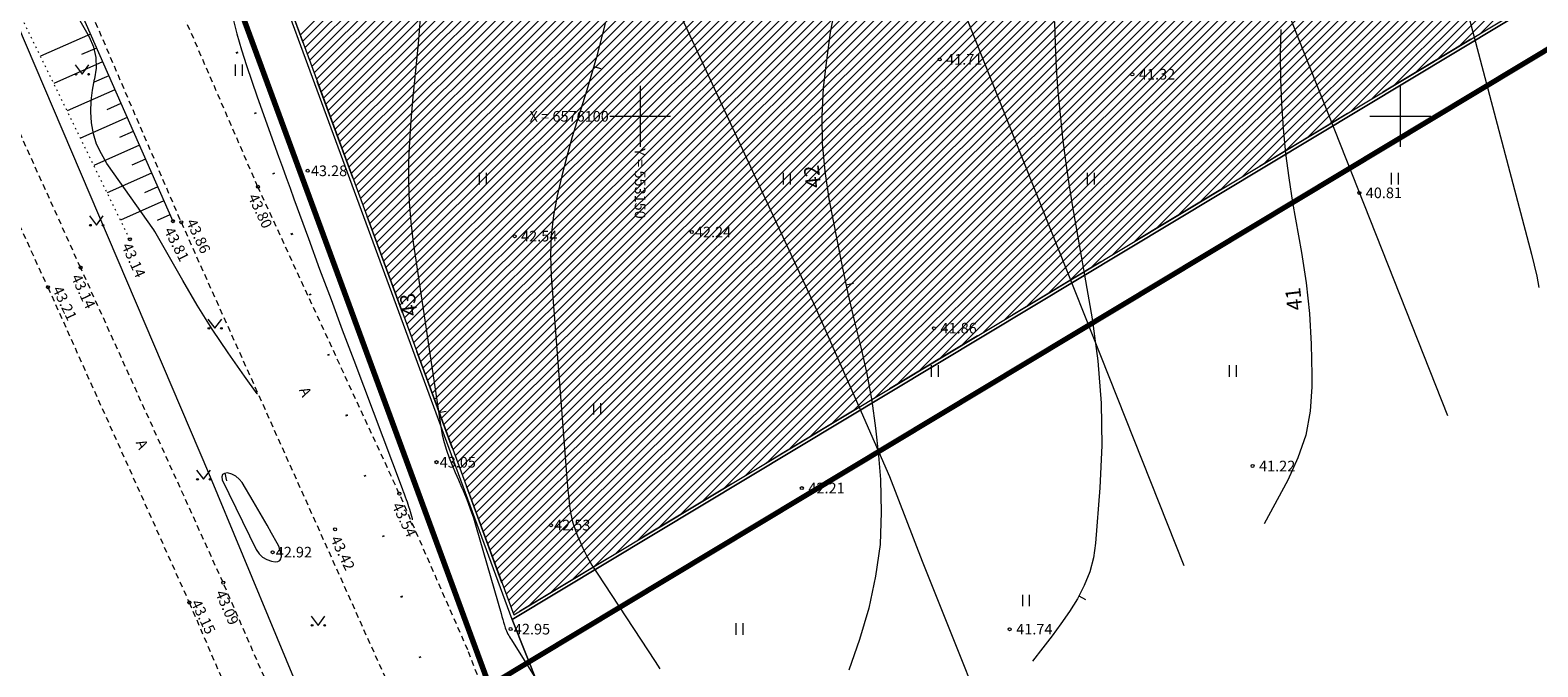
# Model space of a CAD drawing. Units: metres. Extents: x 553057 to 553638, y 6575995 to 6576576.
# Drawn here: x 553110 to 553209, y 6576064 to 6576106 of the extents above; entities that cross this region are included whole.
import ezdxf
from ezdxf.enums import TextEntityAlignment as Align

# ---------------------------------------------------------------- set-up
doc = ezdxf.new("R2010")
doc.units = ezdxf.units.M
doc.header["$LTSCALE"] = 0.5
for name, pattern in [('ASFBET', [2.5, 1.5, -1]), ('DGN Style 1', [8.129135, 0.013526, -8.115609]), ('DGN Style 3', [18.936422, 13.526016, -5.410406]), ('KATASTRIPIIR', [0.02, 0.01, 0.01]), ('NOLVAALL', [1.2, 0.2, -1]), ('NOLVAPEAL', [0.2, 0.1, 0.1])]:
    doc.linetypes.add(name, pattern=pattern)
for name, color, linetype, lineweight in [('1 Kapitaalehitus', 7, 'Continuous', 0), ('10 Kanal_kaevud', 7, 'Continuous', 0), ('20 Valgustus', 7, 'Continuous', 0), ('24 Muu toru', 7, 'Continuous', 0), ('5 Kr_ piiri kopi', 7, 'Continuous', 0), ('52 Üldinfo', 7, 'Continuous', 0), ('6 Dreenikaev', 7, 'Continuous', 0), ('63 Koordinaadid', 7, 'Continuous', 0)]:
    doc.layers.add(name, color=color, linetype=linetype, lineweight=lineweight)
doc.styles.add('romans', font='romans.shx')
doc.styles.add('Style-INTL_ISO', font='INTL_ISO.shx')
doc.styles.add('Style-INTL_ISO_ITALIC', font='INTL_ISO_ITALIC.shx')
doc.linetypes.add('-D-', pattern='A,10,-1.5,["D",romans,S=1.4,R=0,X=-0.7,Y=-0.7],-1.5,10,-3', length=26)
doc.linetypes.add('Gd_OHUS', pattern='A,10,-1.4,["Gd",romans,S=1.4,R=0,X=-1.4,Y=-0.7],-1.4,20', length=32.8)

# ---------------------------------------------------------------- blocks, each defined once
blk = doc.blocks.new('RING02_13')
at = {"layer": '63 Koordinaadid', "color": 251, "linetype": 'Continuous', "lineweight": 0}
blk.add_circle((-0.01, -0.01), 0.2, dxfattribs=at)
blk = doc.blocks.new('RING02_15')
at = {"layer": '63 Koordinaadid', "color": 251, "linetype": 'Continuous', "lineweight": 0}
blk.add_circle((0.01, -0.01), 0.2, dxfattribs=at)
blk = doc.blocks.new('RING02_14')
at = {"layer": '63 Koordinaadid', "color": 251, "linetype": 'Continuous', "lineweight": 0}
blk.add_circle((0.01, 0.01), 0.2, dxfattribs=at)
blk = doc.blocks.new('MURU_8')
at = {"layer": '63 Koordinaadid', "color": 251, "linetype": 'Continuous', "lineweight": 0}
for p, q in [((-0.94, 1.22), (-0.01, 0)), ((-0.01, 0), (0.88, 1.22))]:
    blk.add_line(p, q, dxfattribs=at)
for centre in [(-0.81, 0), (0.85, 0)]:
    blk.add_circle(centre, 0.11, dxfattribs=at)
blk = doc.blocks.new('MURU_7')
at = {"layer": '63 Koordinaadid', "color": 251, "linetype": 'Continuous', "lineweight": 0}
for p, q in [((-0.92, 1.21), (0.01, 0)), ((0.01, 0), (0.9, 1.21))]:
    blk.add_line(p, q, dxfattribs=at)
for centre in [(-0.79, 0), (0.86, 0)]:
    blk.add_circle(centre, 0.11, dxfattribs=at)
blk = doc.blocks.new('HEIN_11')
at = {"layer": '63 Koordinaadid', "color": 251, "linetype": 'Continuous', "lineweight": 0}
for p, q in [((-0.46, 0.77), (-0.46, -0.75)), ((0.45, 0.77), (0.45, -0.75))]:
    blk.add_line(p, q, dxfattribs=at)
blk = doc.blocks.new('HEIN_10')
at = {"layer": '63 Koordinaadid', "color": 251, "linetype": 'Continuous', "lineweight": 0}
for p, q in [((-0.46, 0.75), (-0.46, -0.77)), ((0.45, 0.75), (0.45, -0.77))]:
    blk.add_line(p, q, dxfattribs=at)
blk = doc.blocks.new('VKORIS_4')
at = {"layer": '63 Koordinaadid', "color": 251, "linetype": 'Continuous', "lineweight": 0}
for p, q in [((0, 4), (0, -4)), ((-4, 0), (4, 0))]:
    blk.add_line(p, q, dxfattribs=at)

msp = doc.modelspace()

# ---------------------------------------------------------------- hatches: boundary and pattern name
at = {"layer": '20 Valgustus', "linetype": 'Continuous', "lineweight": 0}
h = msp.add_hatch(dxfattribs=at)
h.set_pattern_fill('', color=3, style=0, pattern_type=0)
h.set_pattern_definition([])
h.paths.add_polyline_path([(553402.449, 6576349.55), (553391.314, 6576361.171), (553362.956, 6576336.475), (553326.764, 6576404.302), (553325.251, 6576403.135), (553323.656, 6576401.872), (553322.864, 6576401.329), (553321.619, 6576400.243), (553320.719, 6576399.461), (553319.52, 6576398.375), (553318.934, 6576397.769), (553317.984, 6576396.796), (553317.305, 6576395.936), (553316.739, 6576395.211), (553316.204, 6576394.345), (553315.796, 6576393.689), (553315.117, 6576392.647), (553314.506, 6576391.448), (553314.031, 6576390.339), (553313.601, 6576389.297), (553313.193, 6576388.188), (553312.854, 6576387.011), (553312.514, 6576385.178), (553312.337, 6576383.44), (553312.049, 6576381.28), (553311.869, 6576379.336), (553311.726, 6576377.715), (553311.834, 6576374.979), (553311.834, 6576372.351), (553311.941, 6576369.435), (553312.192, 6576366.906), (553312.533, 6576362.334), (553312.943, 6576357.283), (553313.284, 6576354.553), (553313.829, 6576350.39), (553314.716, 6576343.838), (553315.261, 6576338.788), (553315.905, 6576331.461), (553316.129, 6576328.364), (553316.353, 6576324.968), (553316.427, 6576321.871), (553316.539, 6576318.662), (553316.51, 6576313.607), (553316.472, 6576312.685), (553316.472, 6576310.765), (553316.433, 6576308.922), (553316.241, 6576307.04), (553316.011, 6576305.773), (553315.742, 6576304.582), (553315.474, 6576303.162), (553315.205, 6576302.125), (553314.591, 6576300.55), (553314.131, 6576299.129), (553313.594, 6576297.785), (553312.941, 6576296.326), (553312.471, 6576295.355), (553311.803, 6576294.161), (553311.039, 6576292.824), (553310.036, 6576291.463), (553308.89, 6576289.983), (553308.007, 6576288.98), (553307.1, 6576288.025), (553305.479, 6576286.352), (553303.433, 6576284.304), (553301.241, 6576282.476), (553299.779, 6576281.306), (553297.733, 6576279.624), (553295.686, 6576278.161), (553292.774, 6576276.135), (553289.606, 6576274.052), (553281.098, 6576268.527), (553263.177, 6576256.933), (553251.592, 6576249.596), (553225.518, 6576232.917), (553221.055, 6576229.962), (553216.249, 6576226.871), (553211.169, 6576223.641), (553206.363, 6576220.549), (553203.754, 6576218.832), (553201.9, 6576217.32), (553199.222, 6576214.847), (553195.858, 6576211.755), (553192.494, 6576208.594), (553183.408, 6576200.154), (553173.731, 6576191.124), (553160.616, 6576179.08), (553148.238, 6576167.591), (553143.889, 6576163.553), (553135.604, 6576155.817), (553127.428, 6576148.222), (553126.617, 6576147.466), (553125.825, 6576146.781), (553124.618, 6576145.953), (553123.664, 6576145.358), (553122.223, 6576144.602), (553120.729, 6576144.08), (553118.748, 6576143.521), (553116.677, 6576142.945), (553115.326, 6576142.657), (553114.013, 6576142.394), (553141.69, 6576067.17), (553495.4, 6576280.15), (553496.65, 6576280.906), (553495.691, 6576283.546), (553491.347, 6576282.894), (553440.376, 6576274.57), (553411.741, 6576270.509), (553391.277, 6576267.988), (553372.197, 6576264.587), (553347.059, 6576260.948), (553338.381, 6576259.356), (553332.857, 6576258.735), (553333.15, 6576261.357), (553339.046, 6576263.113), (553352.013, 6576265.535), (553390.837, 6576270.677), (553411.059, 6576273.908), (553427.453, 6576276.403), (553418.524, 6576323.251), (553418.264, 6576323.175), (553416.775, 6576322.927), (553415.659, 6576322.803), (553414.047, 6576322.803), (553411.566, 6576322.741), (553410.512, 6576322.554), (553409.023, 6576322.306), (553407.039, 6576321.561), (553404.868, 6576321.127), (553402.263, 6576320.879), (553399.596, 6576321.065), (553396.868, 6576321.872), (553394.449, 6576323.175), (553392.775, 6576324.478), (553391.782, 6576325.595), (553390.852, 6576326.898), (553390.232, 6576327.705), (553389.736, 6576328.822), (553389.364, 6576329.877), (553389.054, 6576330.994), (553388.743, 6576332.173), (553388.619, 6576333.352), (553388.495, 6576334.594), (553388.681, 6576336.145), (553388.867, 6576337.386), (553389.364, 6576338.938), (553389.86, 6576340.303), (553390.48, 6576341.358), (553391.596, 6576342.723), (553392.526, 6576343.716), (553393.953, 6576345.019), (553395.379, 6576345.764), (553397.116, 6576346.819), (553398.542, 6576347.315), (553399.783, 6576347.75), (553400.651, 6576348.246), (553401.705, 6576348.805)])
h = msp.add_hatch(dxfattribs=at)
h.set_pattern_fill('', color=3, style=0, pattern_type=0)
h.set_pattern_definition([])
h.paths.add_polyline_path([(553402.449, 6576349.55), (553391.314, 6576361.171), (553362.956, 6576336.475), (553326.764, 6576404.302), (553325.251, 6576403.135), (553323.656, 6576401.872), (553322.864, 6576401.329), (553321.619, 6576400.243), (553320.719, 6576399.461), (553319.52, 6576398.375), (553318.934, 6576397.769), (553317.984, 6576396.796), (553317.305, 6576395.936), (553316.739, 6576395.211), (553316.204, 6576394.345), (553315.796, 6576393.689), (553315.117, 6576392.647), (553314.506, 6576391.448), (553314.031, 6576390.339), (553313.601, 6576389.297), (553313.193, 6576388.188), (553312.854, 6576387.011), (553312.514, 6576385.178), (553312.337, 6576383.44), (553312.049, 6576381.28), (553311.869, 6576379.336), (553311.726, 6576377.715), (553311.834, 6576374.979), (553311.834, 6576372.351), (553311.941, 6576369.435), (553312.192, 6576366.906), (553312.533, 6576362.334), (553312.943, 6576357.283), (553313.284, 6576354.553), (553313.829, 6576350.39), (553314.716, 6576343.838), (553315.261, 6576338.788), (553315.905, 6576331.461), (553316.129, 6576328.364), (553316.353, 6576324.968), (553316.427, 6576321.871), (553316.539, 6576318.662), (553316.51, 6576313.607), (553316.472, 6576312.685), (553316.472, 6576310.765), (553316.433, 6576308.922), (553316.241, 6576307.04), (553316.011, 6576305.773), (553315.742, 6576304.582), (553315.474, 6576303.162), (553315.205, 6576302.125), (553314.591, 6576300.55), (553314.131, 6576299.129), (553313.594, 6576297.785), (553312.941, 6576296.326), (553312.471, 6576295.355), (553311.803, 6576294.161), (553311.039, 6576292.824), (553310.036, 6576291.463), (553308.89, 6576289.983), (553308.007, 6576288.98), (553307.1, 6576288.025), (553305.479, 6576286.352), (553303.433, 6576284.304), (553301.241, 6576282.476), (553299.779, 6576281.306), (553297.733, 6576279.624), (553295.686, 6576278.161), (553292.774, 6576276.135), (553289.606, 6576274.052), (553281.098, 6576268.527), (553263.177, 6576256.933), (553251.592, 6576249.596), (553225.518, 6576232.917), (553221.055, 6576229.962), (553216.249, 6576226.871), (553211.169, 6576223.641), (553206.363, 6576220.549), (553203.754, 6576218.832), (553201.9, 6576217.32), (553199.222, 6576214.847), (553195.858, 6576211.755), (553192.494, 6576208.594), (553183.408, 6576200.154), (553173.731, 6576191.124), (553160.616, 6576179.08), (553148.238, 6576167.591), (553143.889, 6576163.553), (553135.604, 6576155.817), (553127.428, 6576148.222), (553126.617, 6576147.466), (553125.825, 6576146.781), (553124.618, 6576145.953), (553123.664, 6576145.358), (553122.223, 6576144.602), (553120.729, 6576144.08), (553118.748, 6576143.521), (553116.677, 6576142.945), (553115.326, 6576142.657), (553114.013, 6576142.394), (553141.69, 6576067.17), (553495.4, 6576280.15), (553496.65, 6576280.906), (553495.691, 6576283.546), (553491.347, 6576282.894), (553440.376, 6576274.57), (553411.741, 6576270.509), (553391.277, 6576267.988), (553372.197, 6576264.587), (553347.059, 6576260.948), (553338.381, 6576259.356), (553332.857, 6576258.735), (553333.15, 6576261.357), (553339.046, 6576263.113), (553352.013, 6576265.535), (553390.837, 6576270.677), (553411.059, 6576273.908), (553427.453, 6576276.403), (553418.524, 6576323.251), (553418.264, 6576323.175), (553416.775, 6576322.927), (553415.659, 6576322.803), (553414.047, 6576322.803), (553411.566, 6576322.741), (553410.512, 6576322.554), (553409.023, 6576322.306), (553407.039, 6576321.561), (553404.868, 6576321.127), (553402.263, 6576320.879), (553399.596, 6576321.065), (553396.868, 6576321.872), (553394.449, 6576323.175), (553392.775, 6576324.478), (553391.782, 6576325.595), (553390.852, 6576326.898), (553390.232, 6576327.705), (553389.736, 6576328.822), (553389.364, 6576329.877), (553389.054, 6576330.994), (553388.743, 6576332.173), (553388.619, 6576333.352), (553388.495, 6576334.594), (553388.681, 6576336.145), (553388.867, 6576337.386), (553389.364, 6576338.938), (553389.86, 6576340.303), (553390.48, 6576341.358), (553391.596, 6576342.723), (553392.526, 6576343.716), (553393.953, 6576345.019), (553395.379, 6576345.764), (553397.116, 6576346.819), (553398.542, 6576347.315), (553399.783, 6576347.75), (553400.651, 6576348.246), (553401.705, 6576348.805)])
h = msp.add_hatch(dxfattribs=at)
h.set_pattern_fill('', color=3, style=0, pattern_type=0)
h.set_pattern_definition([])
h.paths.add_polyline_path([(553402.449, 6576349.55), (553391.314, 6576361.171), (553362.956, 6576336.475), (553326.764, 6576404.302), (553325.251, 6576403.135), (553323.656, 6576401.872), (553322.864, 6576401.329), (553321.619, 6576400.243), (553320.719, 6576399.461), (553319.52, 6576398.375), (553318.934, 6576397.769), (553317.984, 6576396.796), (553317.305, 6576395.936), (553316.739, 6576395.211), (553316.204, 6576394.345), (553315.796, 6576393.689), (553315.117, 6576392.647), (553314.506, 6576391.448), (553314.031, 6576390.339), (553313.601, 6576389.297), (553313.193, 6576388.188), (553312.854, 6576387.011), (553312.514, 6576385.178), (553312.337, 6576383.44), (553312.049, 6576381.28), (553311.869, 6576379.336), (553311.726, 6576377.715), (553311.834, 6576374.979), (553311.834, 6576372.351), (553311.941, 6576369.435), (553312.192, 6576366.906), (553312.533, 6576362.334), (553312.943, 6576357.283), (553313.284, 6576354.553), (553313.829, 6576350.39), (553314.716, 6576343.838), (553315.261, 6576338.788), (553315.905, 6576331.461), (553316.129, 6576328.364), (553316.353, 6576324.968), (553316.427, 6576321.871), (553316.539, 6576318.662), (553316.51, 6576313.607), (553316.472, 6576312.685), (553316.472, 6576310.765), (553316.433, 6576308.922), (553316.241, 6576307.04), (553316.011, 6576305.773), (553315.742, 6576304.582), (553315.474, 6576303.162), (553315.205, 6576302.125), (553314.591, 6576300.55), (553314.131, 6576299.129), (553313.594, 6576297.785), (553312.941, 6576296.326), (553312.471, 6576295.355), (553311.803, 6576294.161), (553311.039, 6576292.824), (553310.036, 6576291.463), (553308.89, 6576289.983), (553308.007, 6576288.98), (553307.1, 6576288.025), (553305.479, 6576286.352), (553303.433, 6576284.304), (553301.241, 6576282.476), (553299.779, 6576281.306), (553297.733, 6576279.624), (553295.686, 6576278.161), (553292.774, 6576276.135), (553289.606, 6576274.052), (553281.098, 6576268.527), (553263.177, 6576256.933), (553251.592, 6576249.596), (553225.518, 6576232.917), (553221.055, 6576229.962), (553216.249, 6576226.871), (553211.169, 6576223.641), (553206.363, 6576220.549), (553203.754, 6576218.832), (553201.9, 6576217.32), (553199.222, 6576214.847), (553195.858, 6576211.755), (553192.494, 6576208.594), (553183.408, 6576200.154), (553173.731, 6576191.124), (553160.616, 6576179.08), (553148.238, 6576167.591), (553143.889, 6576163.553), (553135.604, 6576155.817), (553127.428, 6576148.222), (553126.617, 6576147.466), (553125.825, 6576146.781), (553124.618, 6576145.953), (553123.664, 6576145.358), (553122.223, 6576144.602), (553120.729, 6576144.08), (553118.748, 6576143.521), (553116.677, 6576142.945), (553115.326, 6576142.657), (553114.013, 6576142.394), (553141.69, 6576067.17), (553495.4, 6576280.15), (553496.65, 6576280.906), (553495.691, 6576283.546), (553491.347, 6576282.894), (553440.376, 6576274.57), (553411.741, 6576270.509), (553391.277, 6576267.988), (553372.197, 6576264.587), (553347.059, 6576260.948), (553338.381, 6576259.356), (553332.857, 6576258.735), (553333.15, 6576261.357), (553339.046, 6576263.113), (553352.013, 6576265.535), (553390.837, 6576270.677), (553411.059, 6576273.908), (553427.453, 6576276.403), (553418.524, 6576323.251), (553418.264, 6576323.175), (553416.775, 6576322.927), (553415.659, 6576322.803), (553414.047, 6576322.803), (553411.566, 6576322.741), (553410.512, 6576322.554), (553409.023, 6576322.306), (553407.039, 6576321.561), (553404.868, 6576321.127), (553402.263, 6576320.879), (553399.596, 6576321.065), (553396.868, 6576321.872), (553394.449, 6576323.175), (553392.775, 6576324.478), (553391.782, 6576325.595), (553390.852, 6576326.898), (553390.232, 6576327.705), (553389.736, 6576328.822), (553389.364, 6576329.877), (553389.054, 6576330.994), (553388.743, 6576332.173), (553388.619, 6576333.352), (553388.495, 6576334.594), (553388.681, 6576336.145), (553388.867, 6576337.386), (553389.364, 6576338.938), (553389.86, 6576340.303), (553390.48, 6576341.358), (553391.596, 6576342.723), (553392.526, 6576343.716), (553393.953, 6576345.019), (553395.379, 6576345.764), (553397.116, 6576346.819), (553398.542, 6576347.315), (553399.783, 6576347.75), (553400.651, 6576348.246), (553401.705, 6576348.805)])
h = msp.add_hatch(dxfattribs=at)
h.set_pattern_fill('', color=3, style=0, pattern_type=0)
h.set_pattern_definition([])
h.paths.add_polyline_path([(553402.449, 6576349.55), (553391.314, 6576361.171), (553362.956, 6576336.475), (553326.764, 6576404.302), (553325.251, 6576403.135), (553323.656, 6576401.872), (553322.864, 6576401.329), (553321.619, 6576400.243), (553320.719, 6576399.461), (553319.52, 6576398.375), (553318.934, 6576397.769), (553317.984, 6576396.796), (553317.305, 6576395.936), (553316.739, 6576395.211), (553316.204, 6576394.345), (553315.796, 6576393.689), (553315.117, 6576392.647), (553314.506, 6576391.448), (553314.031, 6576390.339), (553313.601, 6576389.297), (553313.193, 6576388.188), (553312.854, 6576387.011), (553312.514, 6576385.178), (553312.337, 6576383.44), (553312.049, 6576381.28), (553311.869, 6576379.336), (553311.726, 6576377.715), (553311.834, 6576374.979), (553311.834, 6576372.351), (553311.941, 6576369.435), (553312.192, 6576366.906), (553312.533, 6576362.334), (553312.943, 6576357.283), (553313.284, 6576354.553), (553313.829, 6576350.39), (553314.716, 6576343.838), (553315.261, 6576338.788), (553315.905, 6576331.461), (553316.129, 6576328.364), (553316.353, 6576324.968), (553316.427, 6576321.871), (553316.539, 6576318.662), (553316.51, 6576313.607), (553316.472, 6576312.685), (553316.472, 6576310.765), (553316.433, 6576308.922), (553316.241, 6576307.04), (553316.011, 6576305.773), (553315.742, 6576304.582), (553315.474, 6576303.162), (553315.205, 6576302.125), (553314.591, 6576300.55), (553314.131, 6576299.129), (553313.594, 6576297.785), (553312.941, 6576296.326), (553312.471, 6576295.355), (553311.803, 6576294.161), (553311.039, 6576292.824), (553310.036, 6576291.463), (553308.89, 6576289.983), (553308.007, 6576288.98), (553307.1, 6576288.025), (553305.479, 6576286.352), (553303.433, 6576284.304), (553301.241, 6576282.476), (553299.779, 6576281.306), (553297.733, 6576279.624), (553295.686, 6576278.161), (553292.774, 6576276.135), (553289.606, 6576274.052), (553281.098, 6576268.527), (553263.177, 6576256.933), (553251.592, 6576249.596), (553225.518, 6576232.917), (553221.055, 6576229.962), (553216.249, 6576226.871), (553211.169, 6576223.641), (553206.363, 6576220.549), (553203.754, 6576218.832), (553201.9, 6576217.32), (553199.222, 6576214.847), (553195.858, 6576211.755), (553192.494, 6576208.594), (553183.408, 6576200.154), (553173.731, 6576191.124), (553160.616, 6576179.08), (553148.238, 6576167.591), (553143.889, 6576163.553), (553135.604, 6576155.817), (553127.428, 6576148.222), (553126.617, 6576147.466), (553125.825, 6576146.781), (553124.618, 6576145.953), (553123.664, 6576145.358), (553122.223, 6576144.602), (553120.729, 6576144.08), (553118.748, 6576143.521), (553116.677, 6576142.945), (553115.326, 6576142.657), (553114.013, 6576142.394), (553141.69, 6576067.17), (553495.4, 6576280.15), (553496.65, 6576280.906), (553495.691, 6576283.546), (553491.347, 6576282.894), (553440.376, 6576274.57), (553411.741, 6576270.509), (553391.277, 6576267.988), (553372.197, 6576264.587), (553347.059, 6576260.948), (553338.381, 6576259.356), (553332.857, 6576258.735), (553333.15, 6576261.357), (553339.046, 6576263.113), (553352.013, 6576265.535), (553390.837, 6576270.677), (553411.059, 6576273.908), (553427.453, 6576276.403), (553418.524, 6576323.251), (553418.264, 6576323.175), (553416.775, 6576322.927), (553415.659, 6576322.803), (553414.047, 6576322.803), (553411.566, 6576322.741), (553410.512, 6576322.554), (553409.023, 6576322.306), (553407.039, 6576321.561), (553404.868, 6576321.127), (553402.263, 6576320.879), (553399.596, 6576321.065), (553396.868, 6576321.872), (553394.449, 6576323.175), (553392.775, 6576324.478), (553391.782, 6576325.595), (553390.852, 6576326.898), (553390.232, 6576327.705), (553389.736, 6576328.822), (553389.364, 6576329.877), (553389.054, 6576330.994), (553388.743, 6576332.173), (553388.619, 6576333.352), (553388.495, 6576334.594), (553388.681, 6576336.145), (553388.867, 6576337.386), (553389.364, 6576338.938), (553389.86, 6576340.303), (553390.48, 6576341.358), (553391.596, 6576342.723), (553392.526, 6576343.716), (553393.953, 6576345.019), (553395.379, 6576345.764), (553397.116, 6576346.819), (553398.542, 6576347.315), (553399.783, 6576347.75), (553400.651, 6576348.246), (553401.705, 6576348.805)])

# ---------------------------------------------------------------- linework, layer by layer
at = {"layer": '1 Kapitaalehitus', "color": 216, "linetype": 'Continuous', "lineweight": 70, "flags": 128}
msp.add_lwpolyline([(553095.35, 6576273.36), (553149.47, 6576314.97), (553138.01, 6576338), (553438.36, 6576531.63), (553448.74, 6576538.33), (553503.6, 6576281.39), (553497.11, 6576277.48), (553140.09, 6576062.5), (553110.33, 6576143.37), (553103.94, 6576228.64), (553095.35, 6576273.36)], close=True, dxfattribs=at)
at = {"layer": '10 Kanal_kaevud', "color": 1, "linetype": 'Continuous', "lineweight": 13, "flags": 128}
msp.add_lwpolyline([(553141.83, 6576336.86), (553225.98, 6576391.12), (553439.92, 6576529.04), (553446.65, 6576533.38), (553500.16, 6576282.79), (553495.5, 6576279.98), (553141.59, 6576066.87), (553113.23, 6576143.94), (553106.86, 6576228.96), (553098.59, 6576272.04), (553153.19, 6576314.03), (553141.83, 6576336.86)], close=True, dxfattribs=at)
at = {"layer": '20 Valgustus', "color": 3, "linetype": 'Continuous', "lineweight": 0}
for p, q in [((553129.777, 6576099.549), (553391.355, 6576361.128)), ((553129.929, 6576099.136), (553391.632, 6576360.839)), ((553130.081, 6576098.722), (553391.909, 6576360.55)), ((553130.233, 6576098.309), (553392.186, 6576360.261)), ((553130.386, 6576097.895), (553392.463, 6576359.972)), ((553130.538, 6576097.482), (553392.739, 6576359.683)), ((553130.69, 6576097.068), (553393.016, 6576359.394)), ((553130.842, 6576096.655), (553393.293, 6576359.105)), ((553130.994, 6576096.241), (553393.57, 6576358.817)), ((553131.146, 6576095.827), (553393.847, 6576358.528)), ((553131.298, 6576095.414), (553394.123, 6576358.239)), ((553129.625, 6576099.963), (553387.59, 6576357.928)), ((553131.451, 6576095), (553394.4, 6576357.95)), ((553131.603, 6576094.587), (553394.677, 6576357.661)), ((553131.755, 6576094.173), (553394.954, 6576357.372)), ((553131.907, 6576093.76), (553395.231, 6576357.083)), ((553132.059, 6576093.346), (553395.507, 6576356.794)), ((553132.211, 6576092.933), (553395.784, 6576356.506)), ((553132.364, 6576092.519), (553396.061, 6576356.217)), ((553132.516, 6576092.106), (553396.338, 6576355.928)), ((553132.668, 6576091.692), (553396.615, 6576355.639)), ((553132.82, 6576091.279), (553396.891, 6576355.35)), ((553132.972, 6576090.865), (553397.168, 6576355.061)), ((553133.124, 6576090.451), (553397.445, 6576354.772)), ((553133.276, 6576090.038), (553397.722, 6576354.483)), ((553129.473, 6576100.376), (553383.21, 6576354.114)), ((553133.429, 6576089.624), (553397.999, 6576354.194)), ((553133.581, 6576089.211), (553398.275, 6576353.906)), ((553133.733, 6576088.797), (553398.552, 6576353.617)), ((553133.885, 6576088.384), (553398.829, 6576353.328)), ((553134.037, 6576087.97), (553399.106, 6576353.039)), ((553134.189, 6576087.557), (553399.383, 6576352.75)), ((553134.341, 6576087.143), (553399.659, 6576352.461)), ((553134.494, 6576086.73), (553399.936, 6576352.172)), ((553134.646, 6576086.316), (553400.213, 6576351.883)), ((553129.321, 6576100.79), (553378.83, 6576350.299)), ((553129.168, 6576101.203), (553374.45, 6576346.485)), ((553129.016, 6576101.617), (553370.069, 6576342.67)), ((553134.798, 6576085.903), (553391.496, 6576342.601)), ((553134.95, 6576085.489), (553389.996, 6576340.535)), ((553135.102, 6576085.075), (553389.592, 6576339.565)), ((553127.647, 6576105.339), (553361.504, 6576339.196)), ((553127.799, 6576104.925), (553361.701, 6576338.827)), ((553127.951, 6576104.512), (553361.897, 6576338.458)), ((553128.864, 6576102.031), (553365.689, 6576338.855)), ((553135.254, 6576084.662), (553389.285, 6576338.693)), ((553128.103, 6576104.098), (553362.094, 6576338.089)), ((553128.255, 6576103.685), (553362.291, 6576337.72)), ((553135.406, 6576084.248), (553389.019, 6576337.861)), ((553128.408, 6576103.271), (553362.488, 6576337.351)), ((553128.56, 6576102.858), (553362.685, 6576336.982)), ((553128.712, 6576102.444), (553362.882, 6576336.614)), ((553135.559, 6576083.835), (553388.825, 6576337.101)), ((553135.711, 6576083.421), (553388.725, 6576336.436)), ((553135.863, 6576083.008), (553388.638, 6576335.783)), ((553136.015, 6576082.594), (553388.561, 6576335.14)), ((553136.167, 6576082.181), (553388.503, 6576334.517)), ((553136.319, 6576081.767), (553388.554, 6576334.002)), ((553136.472, 6576081.354), (553388.606, 6576333.488)), ((553136.624, 6576080.94), (553388.659, 6576332.976)), ((553136.776, 6576080.527), (553388.713, 6576332.464)), ((553136.928, 6576080.113), (553388.794, 6576331.979)), ((553137.08, 6576079.7), (553388.912, 6576331.532)), ((553137.232, 6576079.286), (553389.03, 6576331.084)), ((553137.384, 6576078.872), (553389.152, 6576330.64)), ((553137.537, 6576078.459), (553389.275, 6576330.197)), ((553137.689, 6576078.045), (553389.405, 6576329.761)), ((553137.841, 6576077.632), (553389.552, 6576329.343)), ((553137.993, 6576077.218), (553389.7, 6576328.925)), ((553138.145, 6576076.805), (553389.867, 6576328.527)), ((553138.297, 6576076.391), (553390.041, 6576328.135)), ((553138.449, 6576075.978), (553390.215, 6576327.743)), ((553138.602, 6576075.564), (553390.454, 6576327.416)), ((553138.754, 6576075.151), (553390.7, 6576327.097)), ((553138.906, 6576074.737), (553390.942, 6576326.773)), ((553139.058, 6576074.324), (553391.177, 6576326.443)), ((553139.21, 6576073.91), (553391.413, 6576326.113)), ((553139.362, 6576073.496), (553391.649, 6576325.783)), ((553139.515, 6576073.083), (553391.897, 6576325.466)), ((553139.667, 6576072.669), (553392.163, 6576325.166)), ((553139.819, 6576072.256), (553392.43, 6576324.867)), ((553139.971, 6576071.842), (553392.696, 6576324.567)), ((553140.123, 6576071.429), (553392.998, 6576324.304)), ((553140.275, 6576071.015), (553393.316, 6576324.056)), ((553140.427, 6576070.602), (553393.635, 6576323.809)), ((553140.58, 6576070.188), (553393.953, 6576323.561)), ((553140.732, 6576069.775), (553394.271, 6576323.314)), ((553140.884, 6576069.361), (553394.611, 6576323.088)), ((553200.981, 6576102.871), (553361.089, 6576262.979)), ((553202.403, 6576103.727), (553361.75, 6576263.075)), ((553203.824, 6576104.583), (553362.412, 6576263.17)), ((553205.246, 6576105.439), (553363.073, 6576263.266)), ((553186.763, 6576094.31), (553354.474, 6576262.021)), ((553188.185, 6576095.166), (553355.136, 6576262.117)), ((553189.607, 6576096.022), (553355.797, 6576262.213)), ((553191.028, 6576096.878), (553356.459, 6576262.309)), ((553192.45, 6576097.734), (553357.12, 6576262.404)), ((553193.872, 6576098.59), (553357.782, 6576262.5)), ((553195.294, 6576099.446), (553358.443, 6576262.596)), ((553196.715, 6576100.303), (553359.105, 6576262.692)), ((553198.137, 6576101.159), (553359.766, 6576262.787)), ((553199.559, 6576102.015), (553360.427, 6576262.883)), ((553141.036, 6576068.948), (553333.113, 6576261.024)), ((553172.545, 6576085.749), (553347.86, 6576261.064)), ((553173.967, 6576086.605), (553348.522, 6576261.16)), ((553175.389, 6576087.461), (553349.183, 6576261.255)), ((553176.81, 6576088.317), (553349.844, 6576261.351)), ((553178.232, 6576089.173), (553350.506, 6576261.447)), ((553179.654, 6576090.029), (553351.167, 6576261.543)), ((553181.076, 6576090.885), (553351.829, 6576261.638)), ((553182.498, 6576091.742), (553352.49, 6576261.734)), ((553183.919, 6576092.598), (553353.152, 6576261.83)), ((553185.341, 6576093.454), (553353.813, 6576261.926)), ((553141.188, 6576068.534), (553333.042, 6576260.388)), ((553161.171, 6576078.9), (553342.356, 6576260.085)), ((553162.593, 6576079.756), (553343.048, 6576260.212)), ((553164.014, 6576080.612), (553343.741, 6576260.339)), ((553165.436, 6576081.468), (553344.434, 6576260.466)), ((553166.858, 6576082.324), (553345.127, 6576260.593)), ((553168.28, 6576083.18), (553345.82, 6576260.72)), ((553169.701, 6576084.037), (553346.512, 6576260.848)), ((553171.123, 6576084.893), (553347.199, 6576260.968)), ((553141.34, 6576068.12), (553332.971, 6576259.751)), ((553141.492, 6576067.707), (553332.899, 6576259.114)), ((553146.953, 6576070.339), (553335.664, 6576259.05)), ((553148.375, 6576071.195), (553336.302, 6576259.122)), ((553149.796, 6576072.051), (553336.939, 6576259.194)), ((553151.218, 6576072.907), (553337.576, 6576259.265)), ((553152.64, 6576073.763), (553338.213, 6576259.337)), ((553154.062, 6576074.619), (553338.892, 6576259.449)), ((553155.484, 6576075.476), (553339.584, 6576259.576)), ((553156.905, 6576076.332), (553340.277, 6576259.703)), ((553158.327, 6576077.188), (553340.97, 6576259.831)), ((553159.749, 6576078.044), (553341.663, 6576259.958)), ((553141.645, 6576067.293), (553333.115, 6576258.764)), ((553142.687, 6576067.771), (553333.752, 6576258.836)), ((553144.109, 6576068.627), (553334.39, 6576258.907)), ((553145.531, 6576069.483), (553335.027, 6576258.979))]:
    msp.add_line(p, q, dxfattribs=at)
at = {"layer": '20 Valgustus', "color": 3, "linetype": 'Continuous', "lineweight": 0, "flags": 128}
for points in [[(553118.748, 6576143.521), (553116.677, 6576142.945), (553115.326, 6576142.657), (553114.013, 6576142.394), (553141.69, 6576067.17), (553495.4, 6576280.15)], [(553173.731, 6576191.124), (553160.616, 6576179.08), (553148.238, 6576167.591), (553143.889, 6576163.553), (553135.604, 6576155.817), (553127.428, 6576148.222), (553126.617, 6576147.466), (553125.825, 6576146.781), (553124.618, 6576145.953), (553123.664, 6576145.358), (553122.223, 6576144.602), (553120.729, 6576144.08), (553118.748, 6576143.521), (553116.677, 6576142.945), (553115.326, 6576142.657), (553114.013, 6576142.394), (553141.69, 6576067.17), (553495.4, 6576280.15)]]:
    msp.add_lwpolyline(points, dxfattribs=at)
at = {"layer": '24 Muu toru', "color": 12, "linetype": 'DGN Style 1', "lineweight": 30}
msp.add_line((553111.434, 6576144.033), (553143.361, 6576038.44), dxfattribs=at)
at = {"layer": '5 Kr_ piiri kopi', "color": 48, "linetype": 'Continuous', "lineweight": 13, "flags": 128}
msp.add_lwpolyline([(553174.422, 6576056.03), (553168.57, 6576070.681), (553166.417, 6576076.268), (553161.529, 6576087.436), (553152.248, 6576107.59), (553141.825, 6576131.693), (553137.685, 6576143.406), (553134.771, 6576156.289), (553133.588, 6576166.442), (553133.033, 6576178.804), (553132.479, 6576202.368), (553130.846, 6576219.306), (553128.686, 6576235.089), (553125.701, 6576252.807), (553123.658, 6576266.757), (553119.805, 6576283.802), (553106.83, 6576346.11)], dxfattribs=at)
at = {"layer": '52 Üldinfo', "color": 3, "linetype": 'DGN Style 3', "lineweight": 0, "flags": 128}
msp.add_lwpolyline([(553496.65, 6576280.906), (553495.4, 6576280.15), (553141.69, 6576067.17), (553114.013, 6576142.394)], dxfattribs=at)
at = {"layer": '6 Dreenikaev', "color": 32, "linetype": 'Continuous', "lineweight": 13, "flags": 128}
msp.add_lwpolyline([(553141.59, 6576066.87), (553163.04, 6576012.86), (553164.186, 6576007.285)], dxfattribs=at)
at = {"layer": '63 Koordinaadid', "color": 251, "linetype": 'Gd_OHUS', "lineweight": 0, "ltscale": 0.5}
for p, q in [((553113.836, 6576105.412), (553110.548, 6576103.964)), ((553114.239, 6576104.497), (553113.263, 6576104.067)), ((553114.642, 6576103.582), (553111.426, 6576102.165)), ((553115.045, 6576102.667), (553114.091, 6576102.246)), ((553115.448, 6576101.751), (553112.303, 6576100.366)), ((553115.851, 6576100.836), (553114.918, 6576100.425)), ((553116.254, 6576099.921), (553113.18, 6576098.567)), ((553116.657, 6576099.006), (553115.746, 6576098.604)), ((553117.061, 6576098.091), (553114.058, 6576096.768)), ((553117.464, 6576097.176), (553116.573, 6576096.784)), ((553117.867, 6576096.261), (553114.935, 6576094.969)), ((553118.673, 6576094.43), (553115.812, 6576093.17)), ((553118.27, 6576095.345), (553117.401, 6576094.963)), ((553119.076, 6576093.515), (553118.229, 6576093.142))]:
    msp.add_line(p, q, dxfattribs=at)
at = {"layer": '63 Koordinaadid', "color": 251, "linetype": 'Continuous', "lineweight": 0, "ltscale": 0.5}
for p, q in [((553146.94, 6576103.277), (553147.42, 6576103.138)), ((553163.547, 6576088.901), (553164.036, 6576089.006)), ((553136.747, 6576080.505), (553137.241, 6576080.579)), ((553122.69, 6576076.494), (553122.8, 6576076.006)), ((553178.861, 6576068.418), (553179.304, 6576068.187))]:
    msp.add_line(p, q, dxfattribs=at)
at = {"layer": '63 Koordinaadid', "color": 251, "linetype": 'KATASTRIPIIR', "lineweight": 0, "ltscale": 0.5}
msp.add_lwpolyline([(553098.59, 6576272.04), (553153.19, 6576314.03), (553141.83, 6576336.86), (553439.92, 6576529.04), (553446.65, 6576533.38), (553500.16, 6576282.79), (553495.5, 6576279.98), (553141.59, 6576066.87), (553113.23, 6576143.94), (553106.86, 6576228.96), (553098.59, 6576272.04)], close=True, dxfattribs=at)
at = {"layer": '63 Koordinaadid', "color": 251, "linetype": 'ASFBET', "lineweight": 0, "ltscale": 0.5}
for points in [[(553146.561, 6576044.905), (553140.641, 6576059.727), (553138.664, 6576064.858), (553134.16, 6576075.149), (553124.851, 6576095.363), (553113.881, 6576120.731), (553108.812, 6576135.073), (553105.157, 6576151.233), (553103.666, 6576164.033), (553103.048, 6576177.78), (553102.512, 6576200.576), (553101.041, 6576215.834), (553099.025, 6576230.565), (553096.064, 6576248.143), (553094.141, 6576261.27), (553090.486, 6576277.439), (553088.174, 6576288.542)], [(553072.993, 6576285.005), (553076.049, 6576270.9), (553079.758, 6576253.096), (553082.814, 6576237.79), (553084.702, 6576227.049), (553085.108, 6576224.225), (553087.074, 6576204.172), (553088.941, 6576175.646), (553089.829, 6576161.425), (553090.758, 6576148.876), (553091.417, 6576143.839), (553093.253, 6576136.299), (553096.219, 6576124.412), (553103.933, 6576104.221), (553111.039, 6576088.747), (553120.339, 6576067.983), (553126.738, 6576053.041), (553133.837, 6576035.559)], [(553136.128, 6576036.863), (553129.269, 6576053.887), (553122.572, 6576069.292), (553113.192, 6576090.038), (553106.079, 6576105.846), (553098.704, 6576125.021), (553096.046, 6576137.369), (553094.184, 6576144.369), (553093.43, 6576149.616), (553092.275, 6576162.081), (553091.559, 6576175.815), (553089.677, 6576203.952)], [(553096.861, 6576200.409), (553097.314, 6576176.886), (553097.782, 6576163.15), (553099.889, 6576147.088), (553101.363, 6576140.366), (553104.311, 6576130.533), (553108.748, 6576118.835), (553119.808, 6576093.018), (553133.367, 6576062.741), (553135.711, 6576057.275), (553141.094, 6576043.205)]]:
    msp.add_lwpolyline(points, dxfattribs=at)
at = {"layer": '63 Koordinaadid', "color": 251, "linetype": 'KATASTRIPIIR', "lineweight": 0, "ltscale": 0.5}
for points in [[(553136.459, 6576039.831), (553135.18, 6576043.84), (553121.62, 6576076.5), (553099.4, 6576128.68), (553094.28, 6576150.65), (553093.33, 6576172.91), (553088.66, 6576240.77), (553077.945, 6576286.682)], [(553149.892, 6576045.967), (553141.59, 6576066.87), (553495.5, 6576279.98), (553500.16, 6576282.79), (553505.976, 6576255.212)]]:
    msp.add_lwpolyline(points, dxfattribs=at)
at = {"layer": '63 Koordinaadid', "color": 251, "linetype": '-D-', "lineweight": 0, "ltscale": 0.5}
for points in [[(553203.117, 6576080.287), (553165.415, 6576175.73)], [(553145.066, 6576173.107), (553185.764, 6576070.418)]]:
    msp.add_lwpolyline(points, dxfattribs=at)
at = {"layer": '63 Koordinaadid', "color": 251, "linetype": 'NOLVAALL', "lineweight": 0, "ltscale": 0.5}
msp.add_lwpolyline([(553116.432, 6576091.9), (553107.895, 6576109.404), (553100.885, 6576124.924), (553096.817, 6576137.702), (553095.364, 6576149.621), (553093.966, 6576162.045), (553094.512, 6576174.594)], dxfattribs=at)
at = {"layer": '63 Koordinaadid', "color": 251, "linetype": 'NOLVAPEAL', "lineweight": 0, "ltscale": 0.5}
msp.add_lwpolyline([(553097.077, 6576174.471), (553096.696, 6576163.794), (553098.173, 6576149.742), (553099.798, 6576141.486), (553103.146, 6576130.081), (553107.517, 6576119.757), (553119.262, 6576093.093)], dxfattribs=at)
at = {"layer": '63 Koordinaadid', "color": 251, "linetype": 'Continuous', "lineweight": 0, "ltscale": 0.5, "flags": 128}
for points in [[(553210.02, 6576125.41), (553203.37, 6576112.54), (553203.33, 6576112.47), (553203.3, 6576112.38), (553203.27, 6576112.3), (553203.25, 6576112.22), (553203.23, 6576112.13), (553203.22, 6576112.04), (553203.22, 6576111.96), (553203.22, 6576111.87), (553203.25, 6576111.6), (553203.28, 6576111.38), (553203.31, 6576111.16), (553203.35, 6576110.94), (553203.41, 6576110.72), (553208.64, 6576090.92), (553208.81, 6576090.2), (553208.98, 6576089.47), (553209.11, 6576088.73)], [(553124.823, 6576081.716), (553124.82, 6576081.72), (553123.97, 6576082.89), (553122.9, 6576084.42), (553121.86, 6576085.98), (553120.87, 6576087.57), (553119.92, 6576089.18), (553118.08, 6576092.41), (553118.01, 6576092.53), (553114.93, 6576096.9), (553114.56, 6576097.52), (553114.25, 6576098.17), (553114.05, 6576098.85), (553113.91, 6576099.56), (553113.86, 6576100.29), (553113.88, 6576101.01), (553113.97, 6576101.73), (553114.12, 6576102.44), (553114.13, 6576102.47), (553114.24, 6576103.18), (553114.23, 6576103.87), (553114.07, 6576104.55), (553113.79, 6576105.21), (553109.93, 6576111.99)], [(553135.59, 6576107.31), (553135.4, 6576104.78), (553135.15, 6576102.38), (553135.03, 6576101.04), (553134.92, 6576099.7), (553134.84, 6576098.37), (553134.77, 6576097.03), (553134.76, 6576095.69), (553134.8, 6576094.35), (553134.91, 6576093.02), (553135.07, 6576091.69), (553136.89, 6576079.55), (553136.98, 6576079.03), (553137.1, 6576078.52), (553137.26, 6576078.02), (553137.44, 6576077.52), (553137.64, 6576077.03), (553137.84, 6576076.54), (553138.05, 6576076.06), (553138.26, 6576075.57), (553138.35, 6576075.36), (553138.59, 6576074.76), (553138.82, 6576074.16), (553139.03, 6576073.55), (553139.21, 6576072.94), (553140.85, 6576067.26), (553140.9, 6576067.07), (553140.96, 6576066.87), (553141.02, 6576066.68), (553141.08, 6576066.49), (553141.13, 6576066.31), (553141.17, 6576066.21), (553141.21, 6576066.11), (553141.25, 6576066.01), (553141.3, 6576065.91), (553141.36, 6576065.81), (553141.41, 6576065.72), (553141.47, 6576065.62), (553141.53, 6576065.53), (553143.14, 6576062.96)], [(553162.84, 6576107.34), (553162.51, 6576105.52), (553162.25, 6576103.7), (553162.05, 6576101.87), (553161.96, 6576100.03), (553161.98, 6576098.2), (553162.15, 6576096.38), (553162.42, 6576094.56), (553162.93, 6576091.88), (553163.29, 6576090.1), (553163.67, 6576088.33), (553164.08, 6576086.56), (553164.51, 6576084.8), (553164.91, 6576083.04), (553165.24, 6576081.26), (553165.49, 6576079.47), (553165.68, 6576077.67), (553165.8, 6576076.08), (553165.86, 6576073.94), (553165.78, 6576071.81), (553165.49, 6576069.71), (553165.05, 6576067.61), (553164.43, 6576065.55), (553163.72, 6576063.54)], [(553123.21, 6576106.48), (553123.48, 6576105.42), (553123.79, 6576104.38), (553124.11, 6576103.34), (553124.45, 6576102.31), (553124.81, 6576101.28), (553126.22, 6576097.35), (553126.47, 6576096.66), (553126.72, 6576095.96), (553126.97, 6576095.26), (553127.23, 6576094.56), (553128.19, 6576091.95), (553128.92, 6576089.94), (553129.67, 6576087.94), (553130.41, 6576085.94), (553131.16, 6576083.94), (553134.34, 6576075.49), (553134.37, 6576075.42), (553134.4, 6576075.35), (553134.42, 6576075.28), (553134.45, 6576075.21), (553134.48, 6576075.15), (553134.5, 6576075.08), (553134.53, 6576075.01), (553134.55, 6576074.94), (553134.62, 6576074.77), (553134.67, 6576074.61), (553134.72, 6576074.46), (553134.77, 6576074.3), (553134.82, 6576074.14), (553135.01, 6576073.51), (553135.001, 6576073.429)], [(553147.69, 6576106.1), (553147.12, 6576103.9), (553146.49, 6576101.72), (553145.93, 6576099.92), (553145.54, 6576098.64), (553145.18, 6576097.36), (553144.85, 6576096.07), (553144.54, 6576094.77), (553144.3, 6576093.46), (553144.15, 6576092.15), (553144.11, 6576090.82), (553144.15, 6576089.5), (553145.15, 6576076.43), (553145.2, 6576075.91), (553145.24, 6576075.38), (553145.3, 6576074.86), (553145.36, 6576074.33), (553145.45, 6576073.81), (553145.56, 6576073.3), (553145.72, 6576072.8), (553145.9, 6576072.31), (553145.98, 6576072.12), (553145.979, 6576072.123), (553146.24, 6576071.552), (553146.521, 6576070.992), (553146.832, 6576070.447), (553147.163, 6576069.914), (553150.999, 6576064.091), (553151.293, 6576063.612)], [(553177.245, 6576106.226), (553177.296, 6576104.695), (553177.371, 6576103.166), (553177.483, 6576101.638), (553177.618, 6576100.113), (553177.789, 6576098.591), (553177.98, 6576097.071), (553178.204, 6576095.556), (553178.449, 6576094.044), (553179.728, 6576086.664), (553180.101, 6576083.891), (553180.335, 6576081.111), (553180.36, 6576078.322), (553180.245, 6576075.526), (553179.959, 6576071.902), (553179.813, 6576070.935), (553179.58, 6576069.997), (553179.216, 6576069.102), (553178.765, 6576068.235), (553178.232, 6576067.4), (553177.678, 6576066.579), (553177.095, 6576065.779), (553176.492, 6576064.993), (553175.801, 6576064.124)], [(553192.14, 6576105.72), (553192.11, 6576104.09), (553192.13, 6576102.45), (553192.19, 6576100.82), (553192.3, 6576099.19), (553192.45, 6576097.56), (553192.67, 6576095.94), (553192.92, 6576094.32), (553193.5, 6576091.04), (553193.503, 6576091.036), (553193.801, 6576089.031), (553194.027, 6576087.02), (553194.146, 6576085), (553194.193, 6576082.974), (553194.19, 6576082.187), (553194.063, 6576080.581), (553193.782, 6576079.013), (553193.272, 6576077.505), (553192.609, 6576076.036), (553191.04, 6576073.16)], [(553126.004, 6576070.657), (553126.171, 6576070.681), (553126.299, 6576070.745), (553126.371, 6576070.87), (553126.404, 6576071.035), (553126.363, 6576071.26), (553126.306, 6576071.481), (553126.224, 6576071.693), (553126.125, 6576071.9), (553125.763, 6576072.557), (553125.468, 6576073.087), (553125.168, 6576073.614), (553124.861, 6576074.138), (553124.551, 6576074.659), (553123.815, 6576075.877), (553123.624, 6576076.114), (553123.405, 6576076.309), (553123.144, 6576076.441), (553122.853, 6576076.531), (553122.666, 6576076.489), (553122.535, 6576076.404), (553122.491, 6576076.254), (553122.503, 6576076.062), (553124.743, 6576071.468), (553124.932, 6576071.191), (553125.158, 6576070.963), (553125.439, 6576070.808), (553125.757, 6576070.701), (553126.004, 6576070.657), (553126.171, 6576070.681), (553126.299, 6576070.745), (553126.371, 6576070.87), (553126.404, 6576071.035)]]:
    msp.add_lwpolyline(points, dxfattribs=at)

# ---------------------------------------------------------------- block references
at = {"layer": '63 Koordinaadid', "color": 251, "linetype": 'Continuous', "lineweight": 0, "xscale": 0.5, "yscale": 0.5}
for name, p in [('MURU_8', (553113.3, 6576102.77)), ('HEIN_11', (553123.59, 6576103.03)), ('RING02_15', (553169.7, 6576103.75)), ('RING02_13', (553182.38, 6576102.77)), ('VKORIS_4', (553150, 6576100)), ('VKORIS_4', (553200, 6576100)), ('RING02_14', (553128.13, 6576096.41)), ('RING02_14', (553124.85, 6576095.36)), ('HEIN_11', (553139.64, 6576095.89)), ('HEIN_11', (553159.64, 6576095.89)), ('HEIN_11', (553179.64, 6576095.89)), ('HEIN_11', (553199.64, 6576095.89)), ('RING02_15', (553197.3, 6576094.96)), ('MURU_7', (553114.24, 6576092.83)), ('RING02_14', (553119.26, 6576093.09)), ('RING02_14', (553119.81, 6576093.02)), ('RING02_14', (553153.39, 6576092.38)), ('RING02_14', (553116.43, 6576091.9)), ('RING02_15', (553141.74, 6576092.11)), ('RING02_14', (553113.19, 6576090.04)), ('RING02_15', (553111.04, 6576088.75)), ('MURU_7', (553122.03, 6576086.04)), ('RING02_13', (553169.33, 6576086.05)), ('HEIN_11', (553169.38, 6576083.23)), ('HEIN_11', (553188.98, 6576083.23)), ('HEIN_11', (553147.16, 6576080.73)), ('MURU_7', (553121.28, 6576076.1)), ('RING02_14', (553136.6, 6576077.22)), ('RING02_14', (553190.28, 6576076.97)), ('RING02_13', (553160.64, 6576075.52)), ('RING02_14', (553134.16, 6576075.15)), ('RING02_15', (553129.93, 6576072.81)), ('RING02_15', (553144.13, 6576073.08)), ('RING02_15', (553125.82, 6576071.3)), ('RING02_14', (553122.57, 6576069.29)), ('RING02_14', (553120.34, 6576067.98)), ('HEIN_10', (553175.37, 6576068.12)), ('MURU_7', (553128.82, 6576066.48)), ('HEIN_11', (553156.52, 6576066.24)), ('RING02_13', (553141.48, 6576066.24)), ('RING02_13', (553174.31, 6576066.23))]:
    msp.add_blockref(name, p, dxfattribs=at)

# ---------------------------------------------------------------- texts
at = {"layer": '63 Koordinaadid', "color": 251, "linetype": 'Continuous', "lineweight": 0, "style": 'Style-INTL_ISO_ITALIC'}
for s, p in [('  41.71', (553169.7, 6576103.75)), ('  41.32', (553182.38, 6576102.77)), (' 43.28', (553128.13, 6576096.41)), ('  40.81', (553197.3, 6576094.96)), ('  42.54', (553141.74, 6576092.11)), (' 42.24', (553153.39, 6576092.38)), ('  41.86', (553169.33, 6576086.05)), (' 43.05', (553136.6, 6576077.22)), ('  41.22', (553190.28, 6576076.97)), ('  42.21', (553160.64, 6576075.52)), (' 42.53', (553144.13, 6576073.08)), (' 42.92', (553125.82, 6576071.3)), (' 42.95', (553141.48, 6576066.23)), ('  41.74', (553174.31, 6576066.23))]:
    msp.add_text(s, height=0.7, dxfattribs=at).set_placement(p, align=Align.MIDDLE_LEFT)
at = {"layer": '63 Koordinaadid', "color": 251, "linetype": 'Continuous', "lineweight": 0, "style": 'Style-INTL_ISO'}
msp.add_text('X = 6576100', height=0.69996, dxfattribs=at).set_placement((553147.939, 6576100), align=Align.MIDDLE_RIGHT)
at = {"layer": '63 Koordinaadid', "color": 251, "linetype": 'Continuous', "lineweight": 0}
for s, height, rotation, style, p in [('Y = 553150 ', 0.69996, 270, 'Style-INTL_ISO', (553150, 6576097.9)), (' 43.80', 0.7, 295.33128, 'Style-INTL_ISO_ITALIC', (553124.406, 6576095.04)), (' 43.81', 0.7, 297.24665, 'Style-INTL_ISO_ITALIC', (553118.871, 6576092.83)), (' 43.86', 0.7, 295.18629, 'Style-INTL_ISO_ITALIC', (553120.347, 6576093.389)), (' 43.14', 0.7, 294.13117, 'Style-INTL_ISO_ITALIC', (553116.109, 6576091.813)), (' 43.14', 0.7, 295.10833, 'Style-INTL_ISO_ITALIC', (553112.777, 6576089.749)), (' 43.21', 0.7, 295.6949, 'Style-INTL_ISO_ITALIC', (553111.545, 6576088.962)), (' 43.54', 0.7, 295.72564, 'Style-INTL_ISO_ITALIC', (553133.875, 6576074.712)), (' 43.42', 0.7, 295.72564, 'Style-INTL_ISO_ITALIC', (553129.825, 6576072.512)), (' 43.09', 0.7, 293.48449, 'Style-INTL_ISO_ITALIC', (553122.271, 6576068.949)), (' 43.15', 0.7, 295.83378, 'Style-INTL_ISO_ITALIC', (553120.655, 6576068.313))]:
    msp.add_text(s, height=height, rotation=rotation, dxfattribs=dict(at, style=style)).set_placement(p, align=Align.MIDDLE_LEFT)
at = {"layer": '63 Koordinaadid', "color": 251, "linetype": 'Continuous', "lineweight": 0, "style": 'Style-INTL_ISO'}
for s, rotation, p in [('42', 97.00906, (553161.828, 6576096.08)), ('41', 96.54676, (553193.49, 6576088.022)), ('43', 98.52615, (553135.267, 6576087.668))]:
    msp.add_text(s, height=1, rotation=rotation, dxfattribs=at).set_placement(p, align=Align.CENTER)
for p in [(553127.55, 6576081.98), (553116.8, 6576078.52)]:
    msp.add_text('A', height=0.7, rotation=294.57348, dxfattribs=at).set_placement(p)

doc.saveas('drawing.dxf')
